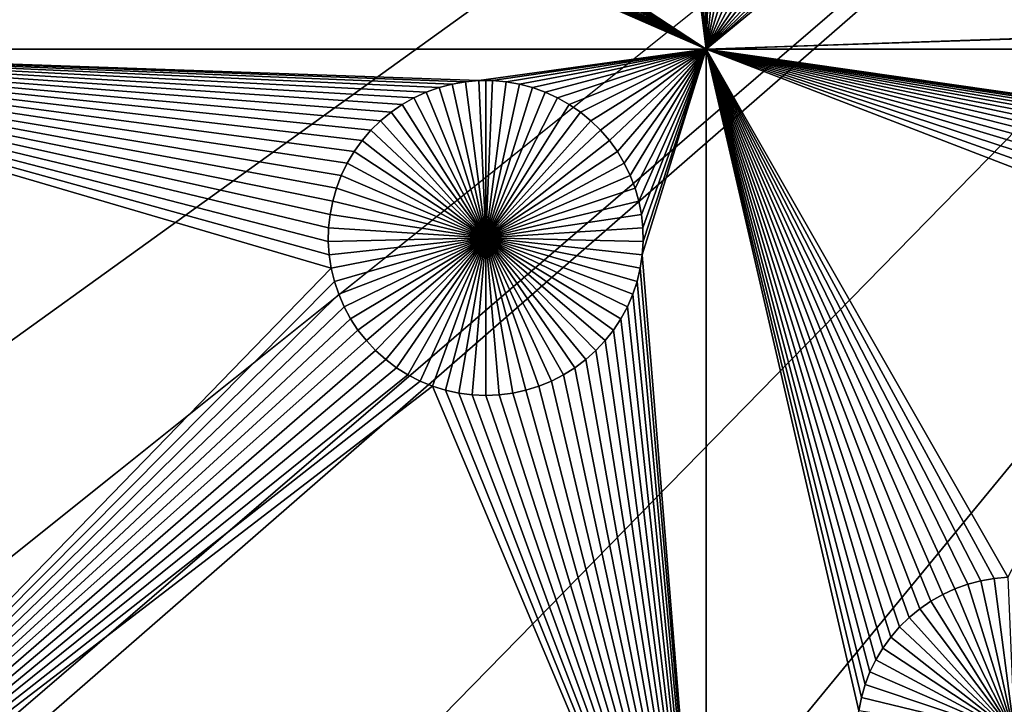
# Model space of a CAD drawing. Extents: x -200 to 200, y -200 to 200.
# Drawn here: x -35 to -22, y -30 to -21 of the extents above; entities that cross this region are included whole.
import ezdxf

# ---------------------------------------------------------------- set-up
doc = ezdxf.new("R2010")
doc.units = 0
doc.header["$MEASUREMENT"] = 0
for name, color, linetype in [('L1', 7, 'Continuous'), ('L2', 7, 'Continuous'), ('L3', 7, 'Continuous'), ('L4', 7, 'Continuous')]:
    doc.layers.add(name, color=color, linetype=linetype)

msp = doc.modelspace()

# ---------------------------------------------------------------- linework, layer by layer
at = {"layer": 'L1', "color": 7}
for points in [[(116, -101, 4.3), (116, 101, 4.3), (-116, -101, 4.3)], [(-116, -101, 4.3), (116, 101, 4.3), (-116, 101, 4.3)], [(-26.03884, -21.45826, 2), (-32.50359, -17.4252, 2), (-32.38349, -17.29709, 2)], [(-32.38349, -17.29709, 2), (-26.33217, -19.12058, 2), (-26.03884, -21.45826, 2)], [(-26.03884, -21.45826, 2), (-32.63425, -17.54251, 2), (-32.50359, -17.4252, 2)], [(-32.77451, -17.64815, 2), (-32.63425, -17.54251, 2), (-26.03884, -21.45826, 2)], [(-26.03884, -21.45826, 2), (-32.92334, -17.74135, 2), (-32.77451, -17.64815, 2)], [(-40.5656, -21.45826, 2), (-34.93869, -17.74135, 2), (-34.78241, -17.82141, 2)], [(-40.5656, -21.45826, 2), (-34.78241, -17.82141, 2), (-34.61982, -17.88773, 2)], [(-33.24221, -17.88773, 2), (-33.07962, -17.82141, 2), (-26.03884, -21.45826, 2)], [(-26.03884, -21.45826, 2), (-33.07962, -17.82141, 2), (-32.92334, -17.74135, 2)], [(-34.45213, -17.93983, 2), (-40.5656, -21.45826, 2), (-34.61982, -17.88773, 2)], [(-34.28058, -17.97733, 2), (-40.5656, -21.45826, 2), (-34.45213, -17.93983, 2)], [(-34.28058, -17.97733, 2), (-34.10645, -17.99993, 2), (-40.5656, -21.45826, 2)], [(-33.75558, -17.99993, 2), (-33.58145, -17.97733, 2), (-26.03884, -21.45826, 2)], [(-26.03884, -21.45826, 2), (-33.58145, -17.97733, 2), (-33.4099, -17.93983, 2)], [(-26.03884, -21.45826, 2), (-33.4099, -17.93983, 2), (-33.24221, -17.88773, 2)], [(-40.5656, -21.45826, 2), (-34.10645, -17.99993, 2), (-33.93101, -18.00749, 2)], [(-40.5656, -21.45826, 2), (-33.93101, -18.00749, 2), (-26.03884, -21.45826, 2)], [(-26.03884, -21.45826, 2), (-33.93101, -18.00749, 2), (-33.75558, -17.99993, 2)], [(-26.03884, -21.45826, 2), (-26.33217, -19.12058, 2), (-26.22347, -19.25862, 2)], [(-26.03884, -21.45826, 2), (-26.22347, -19.25862, 2), (-26.1033, -19.3868, 2)], [(-26.1033, -19.3868, 2), (-26.04011, -19.44608, 2), (-26.03884, -21.45826, 2)], [(-26.04011, -19.44608, 2), (-25.97256, -19.50418, 2), (-26.03884, -21.45826, 2)], [(-26.03884, -21.45826, 2), (-25.97256, -19.50418, 2), (-25.83222, -19.60989, 2)], [(-26.03884, -21.45826, 2), (-25.83222, -19.60989, 2), (-25.6833, -19.70314, 2)], [(-25.6833, -19.70314, 2), (-25.52692, -19.78324, 2), (-26.03884, -21.45826, 2)], [(-26.03884, -21.45826, 2), (-25.52692, -19.78324, 2), (-25.36424, -19.84961, 2)], [(-26.03884, -21.45826, 2), (-25.36424, -19.84961, 2), (-25.19645, -19.90174, 2)], [(-25.19645, -19.90174, 2), (-25.0248, -19.93926, 2), (-26.03884, -21.45826, 2)], [(-26.03884, -21.45826, 2), (-24.32524, -19.93926, 2), (-24.15359, -19.90174, 2)], [(-24.15359, -19.90174, 2), (-13.98849, -21.04633, 2), (-26.03884, -21.45826, 2)], [(-26.03884, -21.45826, 2), (-25.0248, -19.93926, 2), (-24.85056, -19.96188, 2)], [(-26.03884, -21.45826, 2), (-24.49948, -19.96188, 2), (-24.32524, -19.93926, 2)], [(-26.03884, -21.45826, 2), (-24.85056, -19.96188, 2), (-24.67502, -19.96944, 2)], [(-24.67502, -19.96944, 2), (-24.49948, -19.96188, 2), (-26.03884, -21.45826, 2)], [(-26.03884, -21.45826, 2), (-13.98849, -21.04633, 2), (-13.81295, -21.05389, 2)], [(-26.03884, -21.45826, 2), (-13.81295, -21.05389, 2), (-6.239809, -21.45784, 2)], [(-30.12202, -22.27328, 2), (-30.25761, -22.38486, 2), (-40.5656, -21.45826, 2)], [(-30.82963, -23.25609, 2), (-30.87811, -23.42486, 2), (-40.5656, -21.45826, 2)], [(-30.25761, -22.38486, 2), (-30.3831, -22.50768, 2), (-40.5656, -21.45826, 2)], [(-40.5656, -21.45826, 2), (-30.3831, -22.50768, 2), (-30.49757, -22.64084, 2)], [(-40.5656, -21.45826, 2), (-30.49757, -22.64084, 2), (-30.60017, -22.78334, 2)], [(-40.5656, -21.45826, 2), (-30.93454, -23.94731, 2), (-30.92321, -24.12254, 2)], [(-30.60017, -22.78334, 2), (-30.69014, -22.93414, 2), (-40.5656, -21.45826, 2)], [(-40.5656, -21.45826, 2), (-30.69014, -22.93414, 2), (-30.76682, -23.09211, 2)], [(-40.5656, -21.45826, 2), (-30.76682, -23.09211, 2), (-30.82963, -23.25609, 2)], [(-30.87811, -23.42486, 2), (-30.9119, -23.59717, 2), (-40.5656, -21.45826, 2)], [(-40.5656, -21.45826, 2), (-30.9119, -23.59717, 2), (-30.93076, -23.77175, 2)], [(-40.5656, -21.45826, 2), (-30.93076, -23.77175, 2), (-30.93454, -23.94731, 2)], [(-29.15699, -21.87962, 2), (-40.5656, -21.45826, 2), (-28.98205, -21.86453, 2)], [(-28.98205, -21.86453, 2), (-40.5656, -21.45826, 2), (-26.03884, -21.45826, 2)], [(-29.15699, -21.87962, 2), (-29.32999, -21.9097, 2), (-40.5656, -21.45826, 2)], [(-40.5656, -21.45826, 2), (-29.32999, -21.9097, 2), (-29.49977, -21.95454, 2)], [(-40.5656, -21.45826, 2), (-29.49977, -21.95454, 2), (-29.66506, -22.01381, 2)], [(-29.66506, -22.01381, 2), (-29.82464, -22.08706, 2), (-40.5656, -21.45826, 2)], [(-40.5656, -21.45826, 2), (-29.82464, -22.08706, 2), (-29.97734, -22.17377, 2)], [(-40.5656, -21.45826, 2), (-29.97734, -22.17377, 2), (-30.12202, -22.27328, 2)], [(-30.92321, -24.12254, 2), (-30.89686, -24.29615, 2), (-40.5656, -21.45826, 2)], [(-40.5656, -21.45826, 2), (-30.89686, -24.29615, 2), (-40.5656, -34.24955, 2)], [(-28.98205, -21.86453, 2), (-26.03884, -21.45826, 2), (-28.80645, -21.86453, 2)], [(-28.80645, -21.86453, 2), (-26.03884, -21.45826, 2), (-28.6315, -21.87962, 2)], [(-26.03884, -21.45826, 2), (-28.4585, -21.9097, 2), (-28.6315, -21.87962, 2)], [(-28.28873, -21.95454, 2), (-28.4585, -21.9097, 2), (-26.03884, -21.45826, 2)], [(-26.03884, -21.45826, 2), (-28.12343, -22.01381, 2), (-28.28873, -21.95454, 2)], [(-26.03884, -21.45826, 2), (-27.96385, -22.08706, 2), (-28.12343, -22.01381, 2)], [(-27.81115, -22.17377, 2), (-27.96385, -22.08706, 2), (-26.03884, -21.45826, 2)], [(-26.03884, -21.45826, 2), (-27.66647, -22.27328, 2), (-27.81115, -22.17377, 2)], [(-26.03884, -21.45826, 2), (-27.53089, -22.38486, 2), (-27.66647, -22.27328, 2)], [(-27.40539, -22.50768, 2), (-27.53089, -22.38486, 2), (-26.03884, -21.45826, 2)], [(-26.03884, -21.45826, 2), (-27.29092, -22.64084, 2), (-27.40539, -22.50768, 2)], [(-26.03884, -21.45826, 2), (-27.18832, -22.78334, 2), (-27.29092, -22.64084, 2)], [(-27.09835, -22.93414, 2), (-27.18832, -22.78334, 2), (-26.03884, -21.45826, 2)], [(-26.03884, -21.45826, 2), (-27.02168, -23.09211, 2), (-27.09835, -22.93414, 2)], [(-26.03884, -21.45826, 2), (-26.95887, -23.25609, 2), (-27.02168, -23.09211, 2)], [(-26.91038, -23.42486, 2), (-26.95887, -23.25609, 2), (-26.03884, -21.45826, 2)], [(-26.03884, -21.45826, 2), (-26.87659, -23.59717, 2), (-26.91038, -23.42486, 2)], [(-26.85773, -23.77175, 2), (-26.87659, -23.59717, 2), (-26.03884, -21.45826, 2)], [(-26.03884, -34.24955, 2), (-26.86528, -24.12254, 2), (-26.03884, -21.45826, 2)], [(-26.03884, -21.45826, 2), (-26.86528, -24.12254, 2), (-26.85396, -23.94731, 2)], [(-26.03884, -21.45826, 2), (-26.85396, -23.94731, 2), (-26.85773, -23.77175, 2)], [(-6.239809, -21.45784, 2), (-17.8396, -22.63492, 2), (-26.03884, -21.45826, 2)], [(-23.74787, -29.21808, 2), (-23.83784, -29.36887, 2), (-26.03884, -21.45826, 2)], [(-24.02581, -29.8596, 2), (-24.0596, -30.03191, 2), (-26.03884, -21.45826, 2)], [(-19.15596, -23.04392, 2), (-19.29163, -23.15557, 2), (-26.03884, -21.45826, 2)], [(-26.03884, -21.45826, 2), (-19.29163, -23.15557, 2), (-19.4172, -23.27846, 2)], [(-26.03884, -21.45826, 2), (-19.4172, -23.27846, 2), (-19.53174, -23.4117, 2)], [(-26.03884, -21.45826, 2), (-24.0596, -30.03191, 2), (-26.03884, -34.24955, 2)], [(-26.03884, -21.45826, 2), (-17.8396, -22.63492, 2), (-18.0153, -22.63492, 2)], [(-26.03884, -21.45826, 2), (-18.0153, -22.63492, 2), (-18.19035, -22.65003, 2)], [(-18.19035, -22.65003, 2), (-18.36346, -22.68012, 2), (-26.03884, -21.45826, 2)], [(-26.03884, -21.45826, 2), (-18.36346, -22.68012, 2), (-18.53333, -22.72499, 2)], [(-26.03884, -21.45826, 2), (-18.53333, -22.72499, 2), (-18.69872, -22.78429, 2)], [(-18.69872, -22.78429, 2), (-18.8584, -22.85759, 2), (-26.03884, -21.45826, 2)], [(-26.03884, -21.45826, 2), (-18.8584, -22.85759, 2), (-19.01119, -22.94435, 2)], [(-26.03884, -21.45826, 2), (-19.01119, -22.94435, 2), (-19.15596, -23.04392, 2)], [(-22.47769, -28.34444, 2), (-22.64747, -28.38928, 2), (-26.03884, -21.45826, 2)], [(-26.03884, -21.45826, 2), (-22.64747, -28.38928, 2), (-22.81276, -28.44854, 2)], [(-26.03884, -21.45826, 2), (-22.81276, -28.44854, 2), (-22.97235, -28.5218, 2)], [(-23.83784, -29.36887, 2), (-23.91452, -29.52685, 2), (-26.03884, -21.45826, 2)], [(-26.03884, -21.45826, 2), (-23.91452, -29.52685, 2), (-23.97733, -29.69082, 2)], [(-26.03884, -21.45826, 2), (-23.97733, -29.69082, 2), (-24.02581, -29.8596, 2)], [(-19.53174, -23.4117, 2), (-19.6344, -23.55429, 2), (-26.03884, -21.45826, 2)], [(-26.03884, -21.45826, 2), (-19.6344, -23.55429, 2), (-19.72442, -23.70518, 2)], [(-26.03884, -21.45826, 2), (-19.72442, -23.70518, 2), (-19.80114, -23.86324, 2)], [(-22.97235, -28.5218, 2), (-23.12504, -28.60851, 2), (-26.03884, -21.45826, 2)], [(-26.03884, -21.45826, 2), (-23.12504, -28.60851, 2), (-23.26972, -28.70802, 2)], [(-26.03884, -21.45826, 2), (-23.26972, -28.70802, 2), (-23.40531, -28.8196, 2)], [(-19.80114, -23.86324, 2), (-22.12974, -28.29926, 2), (-26.03884, -21.45826, 2)], [(-26.03884, -21.45826, 2), (-22.12974, -28.29926, 2), (-22.30469, -28.31436, 2)], [(-26.03884, -21.45826, 2), (-22.30469, -28.31436, 2), (-22.47769, -28.34444, 2)], [(-23.40531, -28.8196, 2), (-23.5308, -28.94242, 2), (-26.03884, -21.45826, 2)], [(-26.03884, -21.45826, 2), (-23.5308, -28.94242, 2), (-23.64527, -29.07558, 2)], [(-26.03884, -21.45826, 2), (-23.64527, -29.07558, 2), (-23.74787, -29.21808, 2)], [(-29.32999, -21.9097, 2), (-29.32999, -21.9097, -3), (-29.49977, -21.95454, -3)], [(-29.32999, -21.9097, 2), (-29.49977, -21.95454, -3), (-29.49977, -21.95454, 2)], [(-29.49977, -21.95454, -3), (-29.32999, -21.9097, -3), (-28.89425, -23.9034, -3)], [(-29.15699, -21.87962, 2), (-29.15699, -21.87962, -3), (-29.32999, -21.9097, -3)], [(-29.15699, -21.87962, 2), (-29.32999, -21.9097, -3), (-29.32999, -21.9097, 2)], [(-28.89425, -23.9034, -3), (-29.32999, -21.9097, -3), (-29.15699, -21.87962, -3)], [(-28.98205, -21.86453, 2), (-28.98205, -21.86453, -3), (-29.15699, -21.87962, -3)], [(-28.98205, -21.86453, 2), (-29.15699, -21.87962, -3), (-29.15699, -21.87962, 2)], [(-28.89425, -23.9034, -3), (-29.15699, -21.87962, -3), (-28.98205, -21.86453, -3)], [(-28.89425, -21.86264, -3), (-28.98205, -21.86453, -3), (-28.98205, -21.86453, 2)], [(-28.80645, -21.86453, 2), (-28.89425, -21.86264, -3), (-28.98205, -21.86453, 2)], [(-28.89425, -21.86264, -3), (-28.89425, -23.9034, -3), (-28.98205, -21.86453, -3)], [(-28.80645, -21.86453, 2), (-28.80645, -21.86453, -3), (-28.89425, -21.86264, -3)], [(-28.89425, -21.86264, -3), (-28.80645, -21.86453, -3), (-28.89425, -23.9034, -3)], [(-28.80645, -21.86453, -3), (-28.6315, -21.87962, -3), (-28.89425, -23.9034, -3)], [(-28.89425, -23.9034, -3), (-28.6315, -21.87962, -3), (-28.4585, -21.9097, -3)], [(-28.89425, -23.9034, -3), (-28.4585, -21.9097, -3), (-28.28873, -21.95454, -3)], [(-28.6315, -21.87962, 2), (-28.6315, -21.87962, -3), (-28.80645, -21.86453, -3)], [(-28.6315, -21.87962, 2), (-28.80645, -21.86453, -3), (-28.80645, -21.86453, 2)], [(-28.4585, -21.9097, 2), (-28.4585, -21.9097, -3), (-28.6315, -21.87962, -3)], [(-28.4585, -21.9097, 2), (-28.6315, -21.87962, -3), (-28.6315, -21.87962, 2)], [(-28.28873, -21.95454, 2), (-28.28873, -21.95454, -3), (-28.4585, -21.9097, -3)], [(-28.28873, -21.95454, 2), (-28.4585, -21.9097, -3), (-28.4585, -21.9097, 2)], [(-29.66506, -22.01381, 2), (-29.66506, -22.01381, -3), (-29.82464, -22.08706, -3)], [(-29.66506, -22.01381, 2), (-29.82464, -22.08706, -3), (-29.82464, -22.08706, 2)], [(-28.89425, -23.9034, -3), (-29.82464, -22.08706, -3), (-29.66506, -22.01381, -3)], [(-29.49977, -21.95454, 2), (-29.49977, -21.95454, -3), (-29.66506, -22.01381, -3)], [(-29.49977, -21.95454, 2), (-29.66506, -22.01381, -3), (-29.66506, -22.01381, 2)], [(-28.89425, -23.9034, -3), (-29.66506, -22.01381, -3), (-29.49977, -21.95454, -3)], [(-28.28873, -21.95454, -3), (-28.12343, -22.01381, -3), (-28.89425, -23.9034, -3)], [(-28.89425, -23.9034, -3), (-28.12343, -22.01381, -3), (-27.96385, -22.08706, -3)], [(-28.12343, -22.01381, 2), (-28.12343, -22.01381, -3), (-28.28873, -21.95454, -3)], [(-28.12343, -22.01381, 2), (-28.28873, -21.95454, -3), (-28.28873, -21.95454, 2)], [(-27.96385, -22.08706, 2), (-27.96385, -22.08706, -3), (-28.12343, -22.01381, -3)], [(-27.96385, -22.08706, 2), (-28.12343, -22.01381, -3), (-28.12343, -22.01381, 2)], [(-29.97734, -22.17377, 2), (-29.97734, -22.17377, -3), (-30.12202, -22.27328, -3)], [(-29.97734, -22.17377, 2), (-30.12202, -22.27328, -3), (-30.12202, -22.27328, 2)], [(-28.89425, -23.9034, -3), (-30.12202, -22.27328, -3), (-29.97734, -22.17377, -3)], [(-29.82464, -22.08706, 2), (-29.82464, -22.08706, -3), (-29.97734, -22.17377, -3)], [(-29.82464, -22.08706, 2), (-29.97734, -22.17377, -3), (-29.97734, -22.17377, 2)], [(-29.97734, -22.17377, -3), (-29.82464, -22.08706, -3), (-28.89425, -23.9034, -3)], [(-28.89425, -23.9034, -3), (-27.96385, -22.08706, -3), (-27.81115, -22.17377, -3)], [(-27.81115, -22.17377, -3), (-27.66647, -22.27328, -3), (-28.89425, -23.9034, -3)], [(-27.81115, -22.17377, 2), (-27.81115, -22.17377, -3), (-27.96385, -22.08706, -3)], [(-27.81115, -22.17377, 2), (-27.96385, -22.08706, -3), (-27.96385, -22.08706, 2)], [(-27.66647, -22.27328, 2), (-27.66647, -22.27328, -3), (-27.81115, -22.17377, -3)], [(-27.66647, -22.27328, 2), (-27.81115, -22.17377, -3), (-27.81115, -22.17377, 2)], [(-30.12202, -22.27328, 2), (-30.12202, -22.27328, -3), (-30.25761, -22.38486, -3)], [(-30.12202, -22.27328, 2), (-30.25761, -22.38486, -3), (-30.25761, -22.38486, 2)], [(-28.89425, -23.9034, -3), (-30.25761, -22.38486, -3), (-30.12202, -22.27328, -3)], [(-28.89425, -23.9034, -3), (-27.66647, -22.27328, -3), (-27.53089, -22.38486, -3)], [(-27.53089, -22.38486, 2), (-27.53089, -22.38486, -3), (-27.66647, -22.27328, -3)], [(-27.53089, -22.38486, 2), (-27.66647, -22.27328, -3), (-27.66647, -22.27328, 2)], [(-30.25761, -22.38486, 2), (-30.25761, -22.38486, -3), (-30.3831, -22.50768, -3)], [(-30.25761, -22.38486, 2), (-30.3831, -22.50768, -3), (-30.3831, -22.50768, 2)], [(-30.3831, -22.50768, -3), (-30.25761, -22.38486, -3), (-28.89425, -23.9034, -3)], [(-28.89425, -23.9034, -3), (-27.53089, -22.38486, -3), (-27.40539, -22.50768, -3)], [(-27.40539, -22.50768, 2), (-27.40539, -22.50768, -3), (-27.53089, -22.38486, -3)], [(-27.40539, -22.50768, 2), (-27.53089, -22.38486, -3), (-27.53089, -22.38486, 2)], [(-30.3831, -22.50768, 2), (-30.3831, -22.50768, -3), (-30.49757, -22.64084, -3)], [(-30.3831, -22.50768, 2), (-30.49757, -22.64084, -3), (-30.49757, -22.64084, 2)], [(-28.89425, -23.9034, -3), (-30.49757, -22.64084, -3), (-30.3831, -22.50768, -3)], [(-27.40539, -22.50768, -3), (-27.29092, -22.64084, -3), (-28.89425, -23.9034, -3)], [(-27.29092, -22.64084, 2), (-27.29092, -22.64084, -3), (-27.40539, -22.50768, -3)], [(-27.29092, -22.64084, 2), (-27.40539, -22.50768, -3), (-27.40539, -22.50768, 2)], [(-30.49757, -22.64084, 2), (-30.49757, -22.64084, -3), (-30.60017, -22.78334, -3)], [(-30.49757, -22.64084, 2), (-30.60017, -22.78334, -3), (-30.60017, -22.78334, 2)], [(-28.89425, -23.9034, -3), (-30.60017, -22.78334, -3), (-30.49757, -22.64084, -3)], [(-28.89425, -23.9034, -3), (-27.29092, -22.64084, -3), (-27.18832, -22.78334, -3)], [(-27.18832, -22.78334, 2), (-27.18832, -22.78334, -3), (-27.29092, -22.64084, -3)], [(-27.18832, -22.78334, 2), (-27.29092, -22.64084, -3), (-27.29092, -22.64084, 2)], [(-30.60017, -22.78334, 2), (-30.60017, -22.78334, -3), (-30.69014, -22.93414, -3)], [(-30.60017, -22.78334, 2), (-30.69014, -22.93414, -3), (-30.69014, -22.93414, 2)], [(-30.69014, -22.93414, -3), (-30.60017, -22.78334, -3), (-28.89425, -23.9034, -3)], [(-28.89425, -23.9034, -3), (-27.18832, -22.78334, -3), (-27.09835, -22.93414, -3)], [(-27.09835, -22.93414, 2), (-27.09835, -22.93414, -3), (-27.18832, -22.78334, -3)], [(-27.09835, -22.93414, 2), (-27.18832, -22.78334, -3), (-27.18832, -22.78334, 2)], [(-30.69014, -22.93414, 2), (-30.69014, -22.93414, -3), (-30.76682, -23.09211, -3)], [(-30.69014, -22.93414, 2), (-30.76682, -23.09211, -3), (-30.76682, -23.09211, 2)], [(-28.89425, -23.9034, -3), (-30.76682, -23.09211, -3), (-30.69014, -22.93414, -3)], [(-27.09835, -22.93414, -3), (-27.02168, -23.09211, -3), (-28.89425, -23.9034, -3)], [(-27.02168, -23.09211, 2), (-27.02168, -23.09211, -3), (-27.09835, -22.93414, -3)], [(-27.02168, -23.09211, 2), (-27.09835, -22.93414, -3), (-27.09835, -22.93414, 2)], [(-30.76682, -23.09211, 2), (-30.76682, -23.09211, -3), (-30.82963, -23.25609, -3)], [(-30.76682, -23.09211, 2), (-30.82963, -23.25609, -3), (-30.82963, -23.25609, 2)], [(-28.89425, -23.9034, -3), (-30.82963, -23.25609, -3), (-30.76682, -23.09211, -3)], [(-28.89425, -23.9034, -3), (-27.02168, -23.09211, -3), (-26.95887, -23.25609, -3)], [(-26.95887, -23.25609, 2), (-26.95887, -23.25609, -3), (-27.02168, -23.09211, -3)], [(-26.95887, -23.25609, 2), (-27.02168, -23.09211, -3), (-27.02168, -23.09211, 2)], [(-30.82963, -23.25609, 2), (-30.82963, -23.25609, -3), (-30.87811, -23.42486, -3)], [(-30.82963, -23.25609, 2), (-30.87811, -23.42486, -3), (-30.87811, -23.42486, 2)], [(-30.87811, -23.42486, -3), (-30.82963, -23.25609, -3), (-28.89425, -23.9034, -3)], [(-28.89425, -23.9034, -3), (-26.95887, -23.25609, -3), (-26.91038, -23.42486, -3)], [(-26.91038, -23.42486, 2), (-26.91038, -23.42486, -3), (-26.95887, -23.25609, -3)], [(-26.91038, -23.42486, 2), (-26.95887, -23.25609, -3), (-26.95887, -23.25609, 2)], [(-30.87811, -23.42486, 2), (-30.87811, -23.42486, -3), (-30.9119, -23.59717, -3)], [(-30.87811, -23.42486, 2), (-30.9119, -23.59717, -3), (-30.9119, -23.59717, 2)], [(-28.89425, -23.9034, -3), (-30.9119, -23.59717, -3), (-30.87811, -23.42486, -3)], [(-26.91038, -23.42486, -3), (-26.87659, -23.59717, -3), (-28.89425, -23.9034, -3)], [(-26.87659, -23.59717, 2), (-26.87659, -23.59717, -3), (-26.91038, -23.42486, -3)], [(-26.87659, -23.59717, 2), (-26.91038, -23.42486, -3), (-26.91038, -23.42486, 2)], [(-30.9119, -23.59717, 2), (-30.9119, -23.59717, -3), (-30.93076, -23.77175, -3)], [(-30.9119, -23.59717, 2), (-30.93076, -23.77175, -3), (-30.93076, -23.77175, 2)], [(-28.89425, -23.9034, -3), (-30.93076, -23.77175, -3), (-30.9119, -23.59717, -3)], [(-28.89425, -23.9034, -3), (-26.87659, -23.59717, -3), (-26.85773, -23.77175, -3)], [(-26.85773, -23.77175, 2), (-26.85773, -23.77175, -3), (-26.87659, -23.59717, -3)], [(-26.85773, -23.77175, 2), (-26.87659, -23.59717, -3), (-26.87659, -23.59717, 2)], [(-30.93076, -23.77175, 2), (-30.93076, -23.77175, -3), (-30.93454, -23.94731, -3)], [(-30.93076, -23.77175, 2), (-30.93454, -23.94731, -3), (-30.93454, -23.94731, 2)], [(-30.93454, -23.94731, -3), (-30.93076, -23.77175, -3), (-28.89425, -23.9034, -3)], [(-28.89425, -23.9034, -3), (-26.85773, -23.77175, -3), (-26.85396, -23.94731, -3)], [(-26.85396, -23.94731, 2), (-26.85396, -23.94731, -3), (-26.85773, -23.77175, -3)], [(-26.85396, -23.94731, 2), (-26.85773, -23.77175, -3), (-26.85773, -23.77175, 2)], [(-28.89425, -23.9034, -3), (-30.92321, -24.12254, -3), (-30.93454, -23.94731, -3)], [(-30.93454, -23.94731, 2), (-30.93454, -23.94731, -3), (-30.92321, -24.12254, -3)], [(-30.93454, -23.94731, 2), (-30.92321, -24.12254, -3), (-30.92321, -24.12254, 2)], [(-28.89425, -23.9034, -3), (-30.89686, -24.29615, -3), (-30.92321, -24.12254, -3)], [(-30.85569, -24.46685, -3), (-30.89686, -24.29615, -3), (-28.89425, -23.9034, -3)], [(-28.89425, -23.9034, -3), (-30.79999, -24.63338, -3), (-30.85569, -24.46685, -3)], [(-28.89425, -23.9034, -3), (-30.73018, -24.7945, -3), (-30.79999, -24.63338, -3)], [(-30.64678, -24.94903, -3), (-30.73018, -24.7945, -3), (-28.89425, -23.9034, -3)], [(-28.89425, -23.9034, -3), (-30.55041, -25.09581, -3), (-30.64678, -24.94903, -3)], [(-28.89425, -23.9034, -3), (-30.44177, -25.23377, -3), (-30.55041, -25.09581, -3)], [(-30.32168, -25.36188, -3), (-30.44177, -25.23377, -3), (-28.89425, -23.9034, -3)], [(-28.89425, -23.9034, -3), (-30.19101, -25.47919, -3), (-30.32168, -25.36188, -3)], [(-28.89425, -23.9034, -3), (-30.05075, -25.58483, -3), (-30.19101, -25.47919, -3)], [(-29.90193, -25.67803, -3), (-30.05075, -25.58483, -3), (-28.89425, -23.9034, -3)], [(-28.89425, -23.9034, -3), (-29.74564, -25.75808, -3), (-29.90193, -25.67803, -3)], [(-28.89425, -23.9034, -3), (-29.58305, -25.82441, -3), (-29.74564, -25.75808, -3)], [(-29.41536, -25.87651, -3), (-29.58305, -25.82441, -3), (-28.89425, -23.9034, -3)], [(-28.89425, -23.9034, -3), (-29.24382, -25.914, -3), (-29.41536, -25.87651, -3)], [(-28.89425, -23.9034, -3), (-29.06968, -25.93661, -3), (-29.24382, -25.914, -3)], [(-28.89425, -25.94416, -3), (-29.06968, -25.93661, -3), (-28.89425, -23.9034, -3)], [(-28.37313, -25.87651, -3), (-28.54468, -25.914, -3), (-28.89425, -23.9034, -3)], [(-28.89425, -23.9034, -3), (-28.54468, -25.914, -3), (-28.71881, -25.93661, -3)], [(-28.89425, -23.9034, -3), (-28.71881, -25.93661, -3), (-28.89425, -25.94416, -3)], [(-27.88657, -25.67803, -3), (-28.04285, -25.75808, -3), (-28.89425, -23.9034, -3)], [(-28.89425, -23.9034, -3), (-28.04285, -25.75808, -3), (-28.20544, -25.82441, -3)], [(-28.89425, -23.9034, -3), (-28.20544, -25.82441, -3), (-28.37313, -25.87651, -3)], [(-27.46682, -25.36188, -3), (-27.59748, -25.47919, -3), (-28.89425, -23.9034, -3)], [(-28.89425, -23.9034, -3), (-27.59748, -25.47919, -3), (-27.73774, -25.58483, -3)], [(-28.89425, -23.9034, -3), (-27.73774, -25.58483, -3), (-27.88657, -25.67803, -3)], [(-27.14171, -24.94903, -3), (-27.23809, -25.09581, -3), (-28.89425, -23.9034, -3)], [(-28.89425, -23.9034, -3), (-27.23809, -25.09581, -3), (-27.34672, -25.23377, -3)], [(-28.89425, -23.9034, -3), (-27.34672, -25.23377, -3), (-27.46682, -25.36188, -3)], [(-26.93281, -24.46685, -3), (-26.98851, -24.63338, -3), (-28.89425, -23.9034, -3)], [(-28.89425, -23.9034, -3), (-26.98851, -24.63338, -3), (-27.05831, -24.7945, -3)], [(-28.89425, -23.9034, -3), (-27.05831, -24.7945, -3), (-27.14171, -24.94903, -3)], [(-26.85396, -23.94731, -3), (-26.86528, -24.12254, -3), (-28.89425, -23.9034, -3)], [(-28.89425, -23.9034, -3), (-26.86528, -24.12254, -3), (-26.89163, -24.29615, -3)], [(-28.89425, -23.9034, -3), (-26.89163, -24.29615, -3), (-26.93281, -24.46685, -3)], [(-26.86528, -24.12254, 2), (-26.86528, -24.12254, -3), (-26.85396, -23.94731, -3)], [(-26.86528, -24.12254, 2), (-26.85396, -23.94731, -3), (-26.85396, -23.94731, 2)], [(-30.92321, -24.12254, 2), (-30.92321, -24.12254, -3), (-30.89686, -24.29615, -3)], [(-30.92321, -24.12254, 2), (-30.89686, -24.29615, -3), (-30.89686, -24.29615, 2)], [(-26.03884, -34.24955, 2), (-26.89163, -24.29615, 2), (-26.86528, -24.12254, 2)], [(-26.89163, -24.29615, 2), (-26.89163, -24.29615, -3), (-26.86528, -24.12254, -3)], [(-26.89163, -24.29615, 2), (-26.86528, -24.12254, -3), (-26.86528, -24.12254, 2)], [(-30.89686, -24.29615, 2), (-30.85569, -24.46685, 2), (-40.5656, -34.24955, 2)], [(-30.89686, -24.29615, 2), (-30.89686, -24.29615, -3), (-30.85569, -24.46685, -3)], [(-30.89686, -24.29615, 2), (-30.85569, -24.46685, -3), (-30.85569, -24.46685, 2)], [(-26.93281, -24.46685, 2), (-26.89163, -24.29615, 2), (-26.03884, -34.24955, 2)], [(-26.93281, -24.46685, 2), (-26.93281, -24.46685, -3), (-26.89163, -24.29615, -3)], [(-26.93281, -24.46685, 2), (-26.89163, -24.29615, -3), (-26.89163, -24.29615, 2)], [(-40.5656, -34.24955, 2), (-30.85569, -24.46685, 2), (-30.79999, -24.63338, 2)], [(-30.85569, -24.46685, 2), (-30.85569, -24.46685, -3), (-30.79999, -24.63338, -3)], [(-30.85569, -24.46685, 2), (-30.79999, -24.63338, -3), (-30.79999, -24.63338, 2)], [(-26.98851, -24.63338, 2), (-26.93281, -24.46685, 2), (-26.03884, -34.24955, 2)], [(-26.98851, -24.63338, 2), (-26.98851, -24.63338, -3), (-26.93281, -24.46685, -3)], [(-26.98851, -24.63338, 2), (-26.93281, -24.46685, -3), (-26.93281, -24.46685, 2)], [(-40.5656, -34.24955, 2), (-30.79999, -24.63338, 2), (-30.73018, -24.7945, 2)], [(-30.79999, -24.63338, 2), (-30.79999, -24.63338, -3), (-30.73018, -24.7945, -3)], [(-30.79999, -24.63338, 2), (-30.73018, -24.7945, -3), (-30.73018, -24.7945, 2)], [(-26.03884, -34.24955, 2), (-27.05831, -24.7945, 2), (-26.98851, -24.63338, 2)], [(-27.05831, -24.7945, 2), (-27.05831, -24.7945, -3), (-26.98851, -24.63338, -3)], [(-27.05831, -24.7945, 2), (-26.98851, -24.63338, -3), (-26.98851, -24.63338, 2)], [(-30.73018, -24.7945, 2), (-30.64678, -24.94903, 2), (-40.5656, -34.24955, 2)], [(-30.73018, -24.7945, 2), (-30.73018, -24.7945, -3), (-30.64678, -24.94903, -3)], [(-30.73018, -24.7945, 2), (-30.64678, -24.94903, -3), (-30.64678, -24.94903, 2)], [(-26.03884, -34.24955, 2), (-27.14171, -24.94903, 2), (-27.05831, -24.7945, 2)], [(-27.14171, -24.94903, 2), (-27.14171, -24.94903, -3), (-27.05831, -24.7945, -3)], [(-27.14171, -24.94903, 2), (-27.05831, -24.7945, -3), (-27.05831, -24.7945, 2)], [(-30.64678, -24.94903, 2), (-30.55041, -25.09581, 2), (-40.5656, -34.24955, 2)], [(-30.64678, -24.94903, 2), (-30.64678, -24.94903, -3), (-30.55041, -25.09581, -3)], [(-30.64678, -24.94903, 2), (-30.55041, -25.09581, -3), (-30.55041, -25.09581, 2)], [(-27.23809, -25.09581, 2), (-27.14171, -24.94903, 2), (-26.03884, -34.24955, 2)], [(-27.23809, -25.09581, 2), (-27.23809, -25.09581, -3), (-27.14171, -24.94903, -3)], [(-27.23809, -25.09581, 2), (-27.14171, -24.94903, -3), (-27.14171, -24.94903, 2)], [(-40.5656, -34.24955, 2), (-30.55041, -25.09581, 2), (-30.44177, -25.23377, 2)], [(-30.55041, -25.09581, 2), (-30.55041, -25.09581, -3), (-30.44177, -25.23377, -3)], [(-30.55041, -25.09581, 2), (-30.44177, -25.23377, -3), (-30.44177, -25.23377, 2)], [(-26.03884, -34.24955, 2), (-27.34672, -25.23377, 2), (-27.23809, -25.09581, 2)], [(-27.34672, -25.23377, 2), (-27.34672, -25.23377, -3), (-27.23809, -25.09581, -3)], [(-27.34672, -25.23377, 2), (-27.23809, -25.09581, -3), (-27.23809, -25.09581, 2)], [(-40.5656, -34.24955, 2), (-30.44177, -25.23377, 2), (-30.32168, -25.36188, 2)], [(-30.44177, -25.23377, 2), (-30.44177, -25.23377, -3), (-30.32168, -25.36188, -3)], [(-30.44177, -25.23377, 2), (-30.32168, -25.36188, -3), (-30.32168, -25.36188, 2)], [(-27.46682, -25.36188, 2), (-27.34672, -25.23377, 2), (-26.03884, -34.24955, 2)], [(-27.46682, -25.36188, 2), (-27.46682, -25.36188, -3), (-27.34672, -25.23377, -3)], [(-27.46682, -25.36188, 2), (-27.34672, -25.23377, -3), (-27.34672, -25.23377, 2)], [(-30.32168, -25.36188, 2), (-30.19101, -25.47919, 2), (-40.5656, -34.24955, 2)], [(-30.32168, -25.36188, 2), (-30.32168, -25.36188, -3), (-30.19101, -25.47919, -3)], [(-30.32168, -25.36188, 2), (-30.19101, -25.47919, -3), (-30.19101, -25.47919, 2)], [(-26.03884, -34.24955, 2), (-27.59748, -25.47919, 2), (-27.46682, -25.36188, 2)], [(-27.59748, -25.47919, 2), (-27.59748, -25.47919, -3), (-27.46682, -25.36188, -3)], [(-27.59748, -25.47919, 2), (-27.46682, -25.36188, -3), (-27.46682, -25.36188, 2)], [(-40.5656, -34.24955, 2), (-30.19101, -25.47919, 2), (-30.05075, -25.58483, 2)], [(-30.19101, -25.47919, 2), (-30.19101, -25.47919, -3), (-30.05075, -25.58483, -3)], [(-30.19101, -25.47919, 2), (-30.05075, -25.58483, -3), (-30.05075, -25.58483, 2)], [(-26.03884, -34.24955, 2), (-27.73774, -25.58483, 2), (-27.59748, -25.47919, 2)], [(-27.73774, -25.58483, 2), (-27.73774, -25.58483, -3), (-27.59748, -25.47919, -3)], [(-27.73774, -25.58483, 2), (-27.59748, -25.47919, -3), (-27.59748, -25.47919, 2)], [(-40.5656, -34.24955, 2), (-30.05075, -25.58483, 2), (-29.90193, -25.67803, 2)], [(-30.05075, -25.58483, 2), (-30.05075, -25.58483, -3), (-29.90193, -25.67803, -3)], [(-30.05075, -25.58483, 2), (-29.90193, -25.67803, -3), (-29.90193, -25.67803, 2)], [(-27.88657, -25.67803, 2), (-27.73774, -25.58483, 2), (-26.03884, -34.24955, 2)], [(-27.88657, -25.67803, 2), (-27.88657, -25.67803, -3), (-27.73774, -25.58483, -3)], [(-27.88657, -25.67803, 2), (-27.73774, -25.58483, -3), (-27.73774, -25.58483, 2)], [(-29.74564, -25.75808, 2), (-40.5656, -34.24955, 2), (-29.90193, -25.67803, 2)], [(-29.58305, -25.82441, 2), (-40.5656, -34.24955, 2), (-29.74564, -25.75808, 2)], [(-29.90193, -25.67803, 2), (-29.90193, -25.67803, -3), (-29.74564, -25.75808, -3)], [(-29.90193, -25.67803, 2), (-29.74564, -25.75808, -3), (-29.74564, -25.75808, 2)], [(-29.74564, -25.75808, 2), (-29.74564, -25.75808, -3), (-29.58305, -25.82441, -3)], [(-29.74564, -25.75808, 2), (-29.58305, -25.82441, -3), (-29.58305, -25.82441, 2)], [(-26.03884, -34.24955, 2), (-28.20544, -25.82441, 2), (-28.04285, -25.75808, 2)], [(-28.20544, -25.82441, 2), (-28.20544, -25.82441, -3), (-28.04285, -25.75808, -3)], [(-28.20544, -25.82441, 2), (-28.04285, -25.75808, -3), (-28.04285, -25.75808, 2)], [(-26.03884, -34.24955, 2), (-28.04285, -25.75808, 2), (-27.88657, -25.67803, 2)], [(-28.04285, -25.75808, 2), (-28.04285, -25.75808, -3), (-27.88657, -25.67803, -3)], [(-28.04285, -25.75808, 2), (-27.88657, -25.67803, -3), (-27.88657, -25.67803, 2)], [(-29.58305, -25.82441, 2), (-26.03884, -34.24955, 2), (-40.5656, -34.24955, 2)], [(-29.41536, -25.87651, 2), (-26.03884, -34.24955, 2), (-29.58305, -25.82441, 2)], [(-29.58305, -25.82441, 2), (-29.58305, -25.82441, -3), (-29.41536, -25.87651, -3)], [(-29.58305, -25.82441, 2), (-29.41536, -25.87651, -3), (-29.41536, -25.87651, 2)], [(-29.41536, -25.87651, 2), (-29.24382, -25.914, 2), (-26.03884, -34.24955, 2)], [(-29.41536, -25.87651, 2), (-29.41536, -25.87651, -3), (-29.24382, -25.914, -3)], [(-29.41536, -25.87651, 2), (-29.24382, -25.914, -3), (-29.24382, -25.914, 2)], [(-26.03884, -34.24955, 2), (-28.54468, -25.914, 2), (-28.37313, -25.87651, 2)], [(-28.54468, -25.914, 2), (-28.54468, -25.914, -3), (-28.37313, -25.87651, -3)], [(-28.54468, -25.914, 2), (-28.37313, -25.87651, -3), (-28.37313, -25.87651, 2)], [(-28.37313, -25.87651, 2), (-28.20544, -25.82441, 2), (-26.03884, -34.24955, 2)], [(-28.37313, -25.87651, 2), (-28.37313, -25.87651, -3), (-28.20544, -25.82441, -3)], [(-28.37313, -25.87651, 2), (-28.20544, -25.82441, -3), (-28.20544, -25.82441, 2)], [(-26.03884, -34.24955, 2), (-29.24382, -25.914, 2), (-29.06968, -25.93661, 2)], [(-29.24382, -25.914, 2), (-29.24382, -25.914, -3), (-29.06968, -25.93661, -3)], [(-29.24382, -25.914, 2), (-29.06968, -25.93661, -3), (-29.06968, -25.93661, 2)], [(-26.03884, -34.24955, 2), (-29.06968, -25.93661, 2), (-28.89425, -25.94416, 2)], [(-29.06968, -25.93661, 2), (-29.06968, -25.93661, -3), (-28.89425, -25.94416, -3)], [(-29.06968, -25.93661, 2), (-28.89425, -25.94416, -3), (-28.89425, -25.94416, 2)], [(-28.89425, -25.94416, 2), (-28.71881, -25.93661, 2), (-26.03884, -34.24955, 2)], [(-28.89425, -25.94416, 2), (-28.89425, -25.94416, -3), (-28.71881, -25.93661, -3)], [(-28.89425, -25.94416, 2), (-28.71881, -25.93661, -3), (-28.71881, -25.93661, 2)], [(-26.03884, -34.24955, 2), (-28.71881, -25.93661, 2), (-28.54468, -25.914, 2)], [(-28.71881, -25.93661, 2), (-28.71881, -25.93661, -3), (-28.54468, -25.914, -3)], [(-28.71881, -25.93661, 2), (-28.54468, -25.914, -3), (-28.54468, -25.914, 2)], [(-22.30469, -28.31436, 2), (-22.30469, -28.31436, -3), (-22.47769, -28.34444, -3)], [(-22.30469, -28.31436, 2), (-22.47769, -28.34444, -3), (-22.47769, -28.34444, 2)], [(-22.04195, -30.33814, -3), (-22.47769, -28.34444, -3), (-22.30469, -28.31436, -3)], [(-22.12974, -28.29926, 2), (-22.12974, -28.29926, -3), (-22.30469, -28.31436, -3)], [(-22.12974, -28.29926, 2), (-22.30469, -28.31436, -3), (-22.30469, -28.31436, 2)], [(-22.04195, -30.33814, -3), (-22.30469, -28.31436, -3), (-22.12974, -28.29926, -3)], [(-22.81276, -28.44854, 2), (-22.81276, -28.44854, -3), (-22.97235, -28.5218, -3)], [(-22.81276, -28.44854, 2), (-22.97235, -28.5218, -3), (-22.97235, -28.5218, 2)], [(-22.04195, -30.33814, -3), (-22.97235, -28.5218, -3), (-22.81276, -28.44854, -3)], [(-22.64747, -28.38928, 2), (-22.64747, -28.38928, -3), (-22.81276, -28.44854, -3)], [(-22.64747, -28.38928, 2), (-22.81276, -28.44854, -3), (-22.81276, -28.44854, 2)], [(-22.04195, -30.33814, -3), (-22.81276, -28.44854, -3), (-22.64747, -28.38928, -3)], [(-22.47769, -28.34444, 2), (-22.47769, -28.34444, -3), (-22.64747, -28.38928, -3)], [(-22.47769, -28.34444, 2), (-22.64747, -28.38928, -3), (-22.64747, -28.38928, 2)], [(-22.64747, -28.38928, -3), (-22.47769, -28.34444, -3), (-22.04195, -30.33814, -3)], [(-22.97235, -28.5218, 2), (-22.97235, -28.5218, -3), (-23.12504, -28.60851, -3)], [(-22.97235, -28.5218, 2), (-23.12504, -28.60851, -3), (-23.12504, -28.60851, 2)], [(-23.12504, -28.60851, -3), (-22.97235, -28.5218, -3), (-22.04195, -30.33814, -3)], [(-23.26972, -28.70802, 2), (-23.26972, -28.70802, -3), (-23.40531, -28.8196, -3)], [(-23.26972, -28.70802, 2), (-23.40531, -28.8196, -3), (-23.40531, -28.8196, 2)], [(-22.04195, -30.33814, -3), (-23.40531, -28.8196, -3), (-23.26972, -28.70802, -3)], [(-23.12504, -28.60851, 2), (-23.12504, -28.60851, -3), (-23.26972, -28.70802, -3)], [(-23.12504, -28.60851, 2), (-23.26972, -28.70802, -3), (-23.26972, -28.70802, 2)], [(-22.04195, -30.33814, -3), (-23.26972, -28.70802, -3), (-23.12504, -28.60851, -3)], [(-23.40531, -28.8196, 2), (-23.40531, -28.8196, -3), (-23.5308, -28.94242, -3)], [(-23.40531, -28.8196, 2), (-23.5308, -28.94242, -3), (-23.5308, -28.94242, 2)], [(-23.5308, -28.94242, -3), (-23.40531, -28.8196, -3), (-22.04195, -30.33814, -3)], [(-23.5308, -28.94242, 2), (-23.5308, -28.94242, -3), (-23.64527, -29.07558, -3)], [(-23.5308, -28.94242, 2), (-23.64527, -29.07558, -3), (-23.64527, -29.07558, 2)], [(-22.04195, -30.33814, -3), (-23.64527, -29.07558, -3), (-23.5308, -28.94242, -3)], [(-23.64527, -29.07558, 2), (-23.64527, -29.07558, -3), (-23.74787, -29.21808, -3)], [(-23.64527, -29.07558, 2), (-23.74787, -29.21808, -3), (-23.74787, -29.21808, 2)], [(-22.04195, -30.33814, -3), (-23.74787, -29.21808, -3), (-23.64527, -29.07558, -3)], [(-23.74787, -29.21808, 2), (-23.74787, -29.21808, -3), (-23.83784, -29.36887, -3)], [(-23.74787, -29.21808, 2), (-23.83784, -29.36887, -3), (-23.83784, -29.36887, 2)], [(-23.83784, -29.36887, -3), (-23.74787, -29.21808, -3), (-22.04195, -30.33814, -3)], [(-23.83784, -29.36887, 2), (-23.83784, -29.36887, -3), (-23.91452, -29.52685, -3)], [(-23.83784, -29.36887, 2), (-23.91452, -29.52685, -3), (-23.91452, -29.52685, 2)], [(-22.04195, -30.33814, -3), (-23.91452, -29.52685, -3), (-23.83784, -29.36887, -3)], [(-23.91452, -29.52685, 2), (-23.91452, -29.52685, -3), (-23.97733, -29.69082, -3)], [(-23.91452, -29.52685, 2), (-23.97733, -29.69082, -3), (-23.97733, -29.69082, 2)], [(-22.04195, -30.33814, -3), (-23.97733, -29.69082, -3), (-23.91452, -29.52685, -3)], [(-23.97733, -29.69082, 2), (-23.97733, -29.69082, -3), (-24.02581, -29.8596, -3)], [(-23.97733, -29.69082, 2), (-24.02581, -29.8596, -3), (-24.02581, -29.8596, 2)], [(-24.02581, -29.8596, -3), (-23.97733, -29.69082, -3), (-22.04195, -30.33814, -3)], [(-24.02581, -29.8596, 2), (-24.02581, -29.8596, -3), (-24.0596, -30.03191, -3)], [(-24.02581, -29.8596, 2), (-24.0596, -30.03191, -3), (-24.0596, -30.03191, 2)], [(-22.04195, -30.33814, -3), (-24.0596, -30.03191, -3), (-24.02581, -29.8596, -3)]]:
    msp.add_3dface(points, dxfattribs=at)
at = {"layer": 'L2', "color": 250}
for points in [[(150, -120, 15.5), (150, 120, 15.5), (-150, -120, 15.5)], [(-150, -120, 15.5), (150, 120, 15.5), (-150, 120, 15.5)], [(149.7294, 119.7294), (149.7294, -119.7294), (-149.7294, 119.7294)], [(-149.7294, 119.7294), (149.7294, -119.7294), (-149.7294, -119.7294)]]:
    msp.add_3dface(points, dxfattribs=at)
at = {"layer": 'L3', "color": 7}
for points in [[(192.0259, -190.1626, 53.6), (-190.1626, 192.0259, 53.6), (-190.2527, 191.7949, 53.6)], [(193, 190, 53.6), (-190.1626, 192.0259, 53.6), (192.0259, -190.1626, 53.6)], [(-190.2527, 191.7949, 53.6), (-190.3616, 191.5722, 53.6), (192.0259, -190.1626, 53.6)], [(192.0259, -190.1626, 53.6), (-190.3616, 191.5722, 53.6), (-190.4885, 191.3592, 53.6)], [(-190.6326, 191.1574, 53.6), (190.1626, -192.0259, 53.6), (-190.4885, 191.3592, 53.6)], [(190.3616, -191.5722, 53.6), (190.4885, -191.3592, 53.6), (-190.4885, 191.3592, 53.6)], [(190.4885, -191.3592, 53.6), (190.6326, -191.1574, 53.6), (-190.4885, 191.3592, 53.6)], [(-190.4885, 191.3592, 53.6), (190.6326, -191.1574, 53.6), (190.7928, -190.9682, 53.6)], [(-190.4885, 191.3592, 53.6), (190.7928, -190.9682, 53.6), (190.9682, -190.7928, 53.6)], [(192.0259, -190.1626, 53.6), (-190.4885, 191.3592, 53.6), (191.7949, -190.2527, 53.6)], [(191.7949, -190.2527, 53.6), (-190.4885, 191.3592, 53.6), (191.5722, -190.3616, 53.6)], [(190.9682, -190.7928, 53.6), (191.1574, -190.6326, 53.6), (-190.4885, 191.3592, 53.6)], [(-190.4885, 191.3592, 53.6), (191.1574, -190.6326, 53.6), (191.3592, -190.4885, 53.6)], [(-190.4885, 191.3592, 53.6), (191.3592, -190.4885, 53.6), (191.5722, -190.3616, 53.6)], [(-190.4885, 191.3592, 53.6), (190.1626, -192.0259, 53.6), (190.2527, -191.7949, 53.6)], [(-190.4885, 191.3592, 53.6), (190.2527, -191.7949, 53.6), (190.3616, -191.5722, 53.6)], [(-190.7928, 190.9682, 53.6), (190.1626, -192.0259, 53.6), (-190.6326, 191.1574, 53.6)], [(190.1626, -192.0259, 53.6), (-190.7928, 190.9682, 53.6), (-190.9682, 190.7928, 53.6)], [(-190.9682, 190.7928, 53.6), (-191.1574, 190.6326, 53.6), (190.1626, -192.0259, 53.6)], [(190.1626, -192.0259, 53.6), (-191.1574, 190.6326, 53.6), (-191.3592, 190.4885, 53.6)], [(190.1626, -192.0259, 53.6), (-191.3592, 190.4885, 53.6), (-190, -193, 53.6)], [(154, 125, 52.1), (154, -125, 52.1), (-154, 125, 52.1)], [(-154, 125, 52.1), (154, -125, 52.1), (-154, -125, 52.1)]]:
    msp.add_3dface(points, dxfattribs=at)
at = {"layer": 'L4', "color": 7}
for points in [[(-52.28655, -25.37817, 15.5), (-54.27462, -20.78942, 15.5), (0, 0, 15.5)], [(0, 0, 52.1), (-54.27462, -20.78942, 52.1), (-52.28655, -25.37817, 52.1)], [(0, 0, 15.5), (-49.91136, -29.77903, 15.5), (-52.28655, -25.37817, 15.5)], [(0, 0, 52.1), (-52.28655, -25.37817, 52.1), (-49.91136, -29.77903, 52.1)], [(0, 0, 15.5), (-47.16665, -33.95941, 15.5), (-49.91136, -29.77903, 15.5)], [(-49.91136, -29.77903, 52.1), (-47.16665, -33.95941, 52.1), (0, 0, 52.1)], [(-44.07273, -37.88837, 15.5), (-47.16665, -33.95941, 15.5), (0, 0, 15.5)], [(0, 0, 52.1), (-47.16665, -33.95941, 52.1), (-44.07273, -37.88837, 52.1)], [(0, 0, 15.5), (-40.65252, -41.53682, 15.5), (-44.07273, -37.88837, 15.5)], [(0, 0, 52.1), (-44.07273, -37.88837, 52.1), (-40.65252, -41.53682, 52.1)], [(0, 0, 15.5), (-36.93132, -44.87774, 15.5), (-40.65252, -41.53682, 15.5)], [(-40.65252, -41.53682, 52.1), (-36.93132, -44.87774, 52.1), (0, 0, 52.1)], [(-32.93671, -47.88641, 15.5), (-36.93132, -44.87774, 15.5), (0, 0, 15.5)], [(0, 0, 52.1), (-36.93132, -44.87774, 52.1), (-32.93671, -47.88641, 52.1)], [(0, 0, 15.5), (-28.69824, -50.54054, 15.5), (-32.93671, -47.88641, 15.5)], [(0, 0, 52.1), (-32.93671, -47.88641, 52.1), (-28.69824, -50.54054, 52.1)], [(0, 0, 15.5), (-24.24729, -52.82048, 15.5), (-28.69824, -50.54054, 15.5)], [(-28.69824, -50.54054, 52.1), (-24.24729, -52.82048, 52.1), (0, 0, 52.1)], [(-19.61683, -54.70936, 15.5), (-24.24729, -52.82048, 15.5), (0, 0, 15.5)], [(0, 0, 52.1), (-24.24729, -52.82048, 52.1), (-19.61683, -54.70936, 52.1)]]:
    msp.add_3dface(points, dxfattribs=at)

doc.saveas('drawing.dxf')
